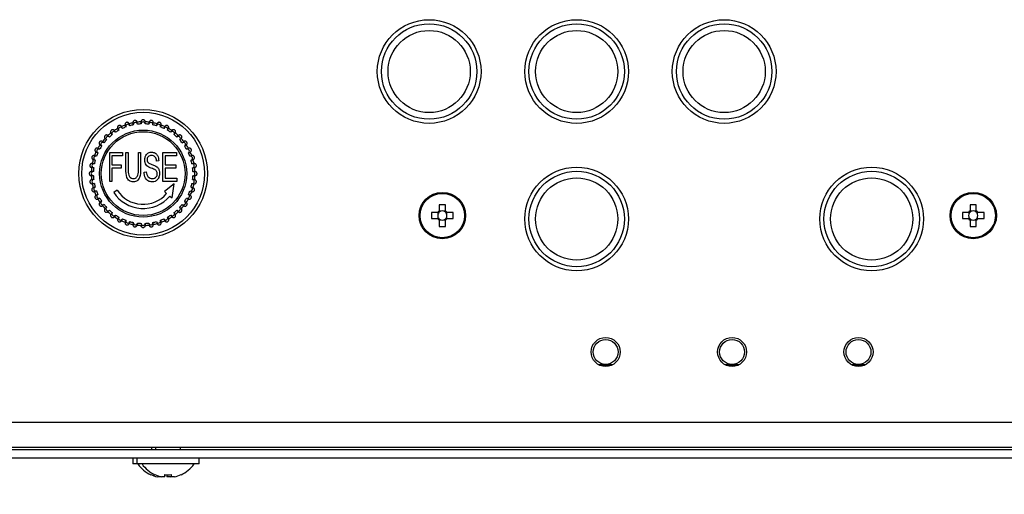
# Model space of a CAD drawing. Units: millimetres. Extents: x -144 to 941, y -122 to 715.
# Drawn here: x 133 to 251, y 505 to 562 of the extents above; entities that cross this region are included whole.
import ezdxf

# ---------------------------------------------------------------- set-up
doc = ezdxf.new("R2010")
doc.units = ezdxf.units.MM
doc.layers.add('SLD-0', color=179, linetype='Continuous')
doc.styles.add('SLDTEXTSTYLE0', font='TXT', dxfattribs={"width": 0.7})
doc.dimstyles.new('SLDDIMSTYLE0', dxfattribs={"dimtxt": 26.992323, "dimasz": 26.992323, "dimexe": 0, "dimexo": 0.0625, "dimgap": 6.748081, "dimtad": 2, "dimrnd": 1e-09, "dimzin": 12, "dimdsep": 46, "dimtxsty": 'SLDTEXTSTYLE0', "dimsah": 1, "dimcen": 0.09, "dimadec": 0, "dimazin": 3, "dimtfac": 1, "dimtdec": 3, "dimtofl": 0, "dimtmove": 0, "dimatfit": 3, "dimfxl": 1, "dimfrac": 2, "dimtolj": 1, "dimtzin": 12, "dimarcsym": 0})

# ---------------------------------------------------------------- blocks, each defined once
blk = doc.blocks.new('_D')
at = {"layer": 'SLD-0', "color": 7, "transparency": 16777216}
for p, q in [((-143.52, 519.5), (-143.52, 431.97)), ((338.48, 519.5), (338.48, 431.97)), ((-143.52, 432.97), (338.48, 432.97))]:
    blk.add_line(p, q, dxfattribs=at)
for points in [[(-143.52, 432.97), (-116.53, 428.81), (-116.53, 437.12)], [(338.48, 432.97), (311.48, 437.12), (311.48, 428.81)]]:
    blk.add_solid(points, dxfattribs=at)
at = {"layer": 'SLD-0', "color": 7, "transparency": 16777216, "insert": (68.3, 467.07), "char_height": 26.458, "attachment_point": 1, "style": 'SLDTEXTSTYLE0'}
blk.add_mtext('482', dxfattribs=at)

msp = doc.modelspace()

# ---------------------------------------------------------------- linework, layer by layer
at = {"color": 7, "linetype": 'Continuous', "lineweight": 25}
for p, q in [((145.861, 549.293), (145.784, 549.531)), ((146.291, 549.397), (146.252, 549.644)), ((146.785, 549.475), (146.746, 549.722)), ((147.226, 549.51), (147.226, 549.76)), ((147.726, 549.51), (147.726, 549.76)), ((148.167, 549.475), (148.206, 549.722)), ((148.661, 549.397), (148.7, 549.644)), ((149.091, 549.293), (149.168, 549.531)), ((143.75, 548.218), (143.603, 548.42)), ((144.154, 548.512), (144.007, 548.714)), ((144.532, 548.743), (144.418, 548.966)), ((144.977, 548.97), (144.863, 549.193)), ((145.386, 549.139), (145.308, 549.377)), ((149.566, 549.139), (149.643, 549.377)), ((149.975, 548.97), (150.088, 549.193)), ((150.42, 548.743), (150.534, 548.966)), ((150.797, 548.512), (150.944, 548.714)), ((151.202, 548.218), (151.349, 548.42)), ((142.773, 547.241), (142.57, 547.388)), ((143.06, 547.577), (142.883, 547.754)), ((143.414, 547.931), (143.237, 548.107)), ((151.538, 547.931), (151.715, 548.107)), ((151.892, 547.577), (152.069, 547.754)), ((152.179, 547.241), (152.381, 547.388)), ((142.021, 546.014), (141.798, 546.127)), ((142.248, 546.459), (142.025, 546.573)), ((142.479, 546.836), (142.277, 546.983)), ((143.449, 546.066), (144.995, 546.066)), ((143.449, 542.566), (143.449, 546.066)), ((144.995, 546.066), (144.995, 545.657)), ((145.404, 546.066), (145.677, 546.066)), ((145.404, 544.05), (145.404, 546.066)), ((145.677, 546.066), (145.677, 544.052)), ((146.904, 546.066), (147.177, 546.066)), ((146.904, 544.052), (146.904, 546.066)), ((147.177, 546.066), (147.177, 544.05)), ((149.859, 542.566), (149.859, 546.066)), ((149.859, 546.066), (151.495, 546.066)), ((151.495, 546.066), (151.495, 545.657)), ((152.473, 546.836), (152.675, 546.983)), ((152.704, 546.459), (152.927, 546.573)), ((152.931, 546.014), (153.154, 546.127)), ((141.697, 545.129), (141.459, 545.207)), ((141.852, 545.605), (141.614, 545.682)), ((143.722, 545.657), (143.722, 544.566)), ((144.995, 545.657), (143.722, 545.657)), ((149.359, 545.057), (149.086, 545.021)), ((150.131, 545.657), (150.131, 544.566)), ((151.495, 545.657), (150.131, 545.657)), ((153.1, 545.605), (153.338, 545.682)), ((153.254, 545.129), (153.492, 545.207)), ((141.481, 543.765), (141.231, 543.765)), ((141.516, 544.206), (141.269, 544.245)), ((141.594, 544.699), (141.347, 544.739)), ((143.722, 544.566), (144.813, 544.566)), ((143.722, 544.157), (143.722, 542.566)), ((144.813, 544.157), (143.722, 544.157)), ((144.813, 544.566), (144.813, 544.157)), ((147.586, 543.71), (147.859, 543.748)), ((150.131, 544.566), (151.404, 544.566)), ((150.131, 544.157), (150.131, 542.975)), ((151.404, 544.157), (150.131, 544.157)), ((151.404, 544.566), (151.404, 544.157)), ((153.358, 544.699), (153.605, 544.739)), ((153.436, 544.206), (153.683, 544.245)), ((153.471, 543.765), (153.721, 543.765)), ((141.481, 543.265), (141.231, 543.265)), ((141.516, 542.824), (141.269, 542.785)), ((143.722, 542.566), (143.449, 542.566)), ((151.54, 542.566), (149.859, 542.566)), ((150.131, 542.975), (151.54, 542.975)), ((151.54, 542.975), (151.54, 542.566)), ((153.436, 542.824), (153.683, 542.785)), ((153.471, 543.265), (153.721, 543.265)), ((141.594, 542.33), (141.347, 542.291)), ((141.697, 541.9), (141.459, 541.823)), ((141.852, 541.425), (141.614, 541.347)), ((144.354, 541.528), (143.932, 541.26)), ((151.232, 542.294), (150.041, 541.36)), ((150.041, 541.36), (150.309, 541.135)), ((150.959, 540.588), (151.232, 542.294)), ((153.1, 541.425), (153.338, 541.347)), ((153.254, 541.9), (153.492, 541.823)), ((153.358, 542.33), (153.605, 542.291)), ((142.021, 541.016), (141.798, 540.902)), ((142.248, 540.57), (142.025, 540.457)), ((142.479, 540.193), (142.277, 540.046)), ((150.691, 540.813), (150.959, 540.588)), ((152.473, 540.193), (152.675, 540.046)), ((152.704, 540.57), (152.927, 540.457)), ((152.931, 541.016), (153.154, 540.902)), ((142.773, 539.789), (142.57, 539.642)), ((143.06, 539.453), (142.883, 539.276)), ((143.414, 539.099), (143.237, 538.922)), ((151.538, 539.099), (151.715, 538.922)), ((151.892, 539.453), (152.069, 539.276)), ((152.179, 539.789), (152.381, 539.642)), ((183.171, 539.766), (183.171, 539.025)), ((183.365, 538.987), (183.171, 538.987)), ((183.911, 538.987), (183.717, 538.987)), ((183.911, 539.025), (183.911, 539.766)), ((247.171, 539.766), (247.171, 539.025)), ((247.365, 538.987), (247.171, 538.987)), ((247.911, 538.987), (247.717, 538.987)), ((247.911, 539.025), (247.911, 539.766)), ((143.75, 538.812), (143.603, 538.609)), ((144.154, 538.518), (144.007, 538.316)), ((144.532, 538.287), (144.418, 538.064)), ((144.977, 538.06), (144.863, 537.837)), ((145.386, 537.891), (145.308, 537.653)), ((145.861, 537.736), (145.784, 537.498)), ((149.091, 537.736), (149.168, 537.498)), ((149.566, 537.891), (149.643, 537.653)), ((149.975, 538.06), (150.088, 537.837)), ((150.42, 538.287), (150.534, 538.064)), ((150.797, 538.518), (150.944, 538.316)), ((151.202, 538.812), (151.349, 538.609)), ((182.976, 538.83), (182.235, 538.83)), ((182.235, 538.09), (182.976, 538.09)), ((183.013, 538.83), (183.013, 538.636)), ((183.013, 538.284), (183.013, 538.09)), ((183.171, 537.932), (183.365, 537.932)), ((183.171, 537.895), (183.171, 537.153)), ((183.717, 537.932), (183.911, 537.932)), ((183.911, 537.153), (183.911, 537.895)), ((184.068, 538.636), (184.068, 538.83)), ((184.068, 538.09), (184.068, 538.284)), ((184.847, 538.83), (184.106, 538.83)), ((184.106, 538.09), (184.847, 538.09)), ((246.976, 538.83), (246.235, 538.83)), ((246.235, 538.09), (246.976, 538.09)), ((247.013, 538.83), (247.013, 538.636)), ((247.013, 538.284), (247.013, 538.09)), ((247.171, 537.932), (247.365, 537.932)), ((247.171, 537.895), (247.171, 537.153)), ((247.717, 537.932), (247.911, 537.932)), ((247.911, 537.153), (247.911, 537.895)), ((248.068, 538.636), (248.068, 538.83)), ((248.068, 538.09), (248.068, 538.284)), ((248.847, 538.83), (248.106, 538.83)), ((248.106, 538.09), (248.847, 538.09)), ((146.291, 537.633), (146.252, 537.386)), ((146.785, 537.555), (146.746, 537.308)), ((147.226, 537.52), (147.226, 537.27)), ((147.726, 537.52), (147.726, 537.27)), ((148.167, 537.555), (148.206, 537.308)), ((148.661, 537.633), (148.7, 537.386)), ((204.038, 520.464), (202.413, 520.464)), ((219.278, 520.464), (217.653, 520.464)), ((234.518, 520.464), (232.893, 520.464)), ((308.976, 513.515), (-114.024, 513.515)), ((308.976, 510.515), (-114.024, 510.515)), ((148.476, 510.515), (148.476, 510.215)), ((148.976, 510.515), (148.976, 510.215)), ((151.976, 510.215), (151.976, 510.515)), ((309.976, 510.215), (-115.024, 510.215)), ((309.976, 509.215), (-115.024, 509.215)), ((146.226, 509.215), (146.226, 508.515)), ((146.726, 509.215), (146.726, 508.515)), ((154.226, 508.515), (154.226, 509.215)), ((146.726, 508.515), (146.226, 508.515)), ((150.476, 508.515), (146.726, 508.515)), ((154.226, 508.515), (150.476, 508.515)), ((148.404, 507.205), (148.395, 507.229)), ((148.904, 507.205), (148.895, 507.229)), ((149.606, 506.966), (149.188, 506.966)), ((149.606, 506.966), (149.606, 506.984)), ((150.106, 506.966), (149.688, 506.966)), ((150.106, 506.966), (150.106, 507.229)), ((150.346, 507.229), (150.346, 506.966)), ((150.764, 506.966), (150.346, 506.966)), ((150.764, 506.966), (150.846, 506.984)), ((150.846, 507.229), (150.846, 506.966)), ((151.264, 506.966), (150.846, 506.966)), ((152.057, 507.229), (152.048, 507.205))]:
    msp.add_line(p, q, dxfattribs=at)
at = {"color": 7, "linetype": 'Continuous', "lineweight": 25, "flags": 128}
msp.add_lwpolyline([(150.106, 507.208), (150.161, 507.211), (150.226, 507.216)], dxfattribs=at)
at = {"color": 7, "linetype": 'Continuous', "lineweight": 25}
for centre, radius in [((181.953, 555.827), 6.25), ((181.953, 555.827), 5.75), ((199.733, 555.827), 6.25), ((199.733, 555.827), 5.75), ((217.513, 555.827), 6.25), ((217.513, 555.827), 5.75), ((181.953, 555.827), 4.95), ((199.733, 555.827), 4.95), ((217.513, 555.827), 4.95), ((147.476, 543.515), 7.75), ((147.476, 543.515), 7.4), ((147.476, 543.515), 5.25), ((147.476, 543.515), 5.05), ((199.733, 538.047), 6.25), ((199.733, 538.047), 5.75), ((235.293, 538.047), 6.25), ((235.293, 538.047), 5.75), ((199.733, 538.047), 4.95), ((235.293, 538.047), 4.95), ((183.541, 538.46), 2.8), ((247.541, 538.46), 2.8), ((183.541, 538.46), 2.674), ((247.541, 538.46), 2.674), ((203.226, 522.014), 1.75), ((203.226, 522.014), 1.5), ((218.466, 522.014), 1.75), ((218.466, 522.014), 1.5), ((233.706, 522.014), 1.75), ((233.706, 522.014), 1.5)]:
    msp.add_circle(centre, radius, dxfattribs=at)
for centre, radius, start, end in [((147.476, 543.515), 6.25, 101.29244, 105.70756), ((146.538, 549.436), 0.25, 9, 189), ((147.476, 543.515), 6.25, 92.29244, 96.70756), ((147.476, 549.51), 0.25, 360, 180), ((147.476, 543.515), 6.25, 83.29244, 87.70756), ((148.414, 549.436), 0.25, 351, 171), ((147.476, 543.515), 6.25, 74.29244, 78.70756), ((147.476, 543.515), 6.25, 128.29244, 132.70756), ((143.952, 548.365), 0.25, 36, 216), ((147.476, 543.515), 6.25, 119.29244, 123.70756), ((147.476, 543.515), 6, 119.38802, 123.61198), ((144.754, 548.856), 0.25, 27, 207), ((147.476, 543.515), 6.25, 110.29244, 114.70756), ((147.476, 543.515), 6, 110.38802, 114.61198), ((145.623, 549.216), 0.25, 18, 198), ((147.476, 543.515), 6, 101.38802, 105.61198), ((147.476, 543.515), 6, 92.38802, 96.61198), ((147.476, 543.515), 6, 83.38802, 87.61198), ((147.476, 543.515), 6, 74.38802, 78.61198), ((149.328, 549.216), 0.25, 342, 162), ((147.476, 543.515), 6, 65.38802, 69.61198), ((147.476, 543.515), 6.25, 65.29244, 69.70756), ((150.197, 548.856), 0.25, 333, 153), ((147.476, 543.515), 6, 56.38802, 60.61198), ((147.476, 543.515), 6.25, 56.29244, 60.70756), ((151, 548.365), 0.25, 324, 144), ((147.476, 543.515), 6.25, 47.29244, 51.70756), ((142.626, 547.038), 0.25, 54, 234), ((147.476, 543.515), 6.25, 137.29244, 141.70756), ((147.476, 543.515), 6, 137.38802, 141.61198), ((143.237, 547.754), 0.25, 45, 225), ((147.476, 543.515), 6, 128.38802, 132.61198), ((147.476, 543.515), 6, 47.38802, 51.61198), ((151.715, 547.754), 0.25, 315, 135), ((147.476, 543.515), 6, 38.38802, 42.61198), ((147.476, 543.515), 6.25, 38.29244, 42.70756), ((152.326, 547.038), 0.25, 306, 126), ((147.476, 543.515), 6.25, 155.29244, 159.70756), ((147.476, 543.515), 6, 155.38802, 159.61198), ((142.134, 546.236), 0.25, 63, 243), ((147.476, 543.515), 6.25, 146.29244, 150.70756), ((147.476, 543.515), 6, 146.38802, 150.61198), ((147.476, 543.515), 6, 29.38802, 33.61198), ((147.476, 543.515), 6.25, 29.29244, 33.70756), ((152.817, 546.236), 0.25, 297, 117), ((147.476, 543.515), 6, 20.38802, 24.61198), ((147.476, 543.515), 6.25, 20.29244, 24.70756), ((147.476, 543.515), 6.25, 164.29244, 168.70756), ((141.774, 545.367), 0.25, 72, 252), ((147.476, 543.515), 6, 164.38802, 168.61198), ((153.177, 545.367), 0.25, 288, 108), ((147.476, 543.515), 6, 11.38802, 15.61198), ((147.476, 543.515), 6.25, 11.29244, 15.70756), ((147.476, 543.515), 6.25, 173.29244, 177.70756), ((141.481, 543.515), 0.25, 90, 270), ((141.555, 544.453), 0.25, 81, 261), ((147.476, 543.515), 6, 173.38802, 177.61198), ((153.397, 544.453), 0.25, 279, 99), ((147.476, 543.515), 6, 2.38802, 6.61198), ((153.471, 543.515), 0.25, 270, 90), ((147.476, 543.515), 6.25, 2.29244, 6.70756), ((147.476, 543.515), 6.25, 182.29244, 186.70756), ((141.555, 542.577), 0.25, 99, 279), ((147.476, 543.515), 6, 182.38802, 186.61198), ((153.397, 542.577), 0.25, 261, 81), ((147.476, 543.515), 6, 353.38802, 357.61198), ((147.476, 543.515), 6.25, 353.29244, 357.70756), ((147.476, 543.515), 6.25, 191.29244, 195.70756), ((141.774, 541.662), 0.25, 108, 288), ((147.476, 543.515), 6, 191.38802, 195.61198), ((147.476, 543.515), 6.25, 200.29244, 204.70756), ((147.476, 543.515), 6, 200.38802, 204.61198), ((147.476, 543.515), 4.2, 212.47119, 319.96147), ((147.476, 543.515), 3.7, 212.47119, 319.96147), ((147.476, 543.515), 6, 335.38802, 339.61198), ((153.177, 541.662), 0.25, 252, 72), ((147.476, 543.515), 6.25, 335.29244, 339.70756), ((147.476, 543.515), 6, 344.38802, 348.61198), ((147.476, 543.515), 6.25, 344.29244, 348.70756), ((142.134, 540.793), 0.25, 117, 297), ((147.476, 543.515), 6.25, 209.29244, 213.70756), ((147.476, 543.515), 6, 209.38802, 213.61198), ((142.626, 539.991), 0.25, 126, 306), ((152.326, 539.991), 0.25, 234, 54), ((147.476, 543.515), 6, 326.38802, 330.61198), ((147.476, 543.515), 6.25, 326.29244, 330.70756), ((152.817, 540.793), 0.25, 243, 63), ((147.476, 543.515), 6.25, 218.29244, 222.70756), ((147.476, 543.515), 6, 218.38802, 222.61198), ((143.237, 539.276), 0.25, 135, 315), ((147.476, 543.515), 6.25, 227.29244, 231.70756), ((147.476, 543.515), 6, 227.38802, 231.61198), ((147.476, 543.515), 6, 308.38802, 312.61198), ((147.476, 543.515), 6.25, 308.29244, 312.70756), ((151.715, 539.276), 0.25, 225, 45), ((147.476, 543.515), 6, 317.38802, 321.61198), ((147.476, 543.515), 6.25, 317.29244, 321.70756), ((183.541, 538.46), 0.675, 123.23063, 146.76937), ((183.541, 538.46), 0.556, 131.71821, 138.28179), ((183.541, 528.798), 10.975, 88.06796, 91.93204), ((183.541, 538.46), 0.556, 108.43025, 131.71821), ((183.541, 538.46), 0.556, 71.56975, 108.43025), ((183.541, 538.46), 0.556, 48.28179, 71.56975), ((183.541, 538.46), 0.675, 33.23063, 56.76937), ((183.541, 538.46), 0.556, 41.71821, 48.28179), ((247.541, 538.46), 0.675, 123.23063, 146.76937), ((247.541, 538.46), 0.556, 131.71821, 138.28179), ((247.541, 528.798), 10.975, 88.06796, 91.93204), ((247.541, 538.46), 0.556, 108.43025, 131.71821), ((247.541, 538.46), 0.556, 71.56975, 108.43025), ((247.541, 538.46), 0.556, 48.28179, 71.56975), ((247.541, 538.46), 0.675, 33.23063, 56.76937), ((247.541, 538.46), 0.556, 41.71821, 48.28179), ((143.952, 538.665), 0.25, 144, 324), ((147.476, 543.515), 6.25, 236.29244, 240.70756), ((147.476, 543.515), 6, 236.38802, 240.61198), ((144.754, 538.173), 0.25, 153, 333), ((147.476, 543.515), 6.25, 245.29244, 249.70756), ((147.476, 543.515), 6, 245.38802, 249.61198), ((145.623, 537.813), 0.25, 162, 342), ((147.476, 543.515), 6, 254.38802, 258.61198), ((147.476, 543.515), 6, 281.38802, 285.61198), ((149.328, 537.813), 0.25, 198, 18), ((147.476, 543.515), 6, 290.38802, 294.61198), ((147.476, 543.515), 6.25, 290.29244, 294.70756), ((150.197, 538.173), 0.25, 207, 27), ((147.476, 543.515), 6, 299.38802, 303.61198), ((147.476, 543.515), 6.25, 299.29244, 303.70756), ((151, 538.665), 0.25, 216, 36), ((193.203, 538.46), 10.975, 178.06796, 181.93204), ((183.541, 538.46), 0.675, 213.23063, 236.76937), ((183.541, 538.46), 0.556, 161.56975, 198.43025), ((183.541, 538.46), 0.556, 138.28179, 161.56975), ((183.541, 538.46), 0.556, 198.43025, 221.71821), ((183.541, 538.46), 0.556, 221.71821, 228.28179), ((183.541, 538.46), 0.556, 228.28179, 251.56975), ((183.541, 538.46), 0.556, 251.56975, 288.43025), ((183.541, 538.46), 0.556, 288.43025, 311.71821), ((183.541, 538.46), 0.556, 311.71821, 318.28179), ((183.541, 538.46), 0.675, 303.23063, 326.76937), ((183.541, 538.46), 0.556, 18.43025, 41.71821), ((183.541, 538.46), 0.556, 318.28179, 341.56975), ((183.541, 538.46), 0.556, 341.56975, 18.43025), ((173.879, 538.46), 10.975, 358.06796, 1.93204), ((257.203, 538.46), 10.975, 178.06796, 181.93204), ((247.541, 538.46), 0.675, 213.23063, 236.76937), ((247.541, 538.46), 0.556, 161.56975, 198.43025), ((247.541, 538.46), 0.556, 138.28179, 161.56975), ((247.541, 538.46), 0.556, 198.43025, 221.71821), ((247.541, 538.46), 0.556, 221.71821, 228.28179), ((247.541, 538.46), 0.556, 228.28179, 251.56975), ((247.541, 538.46), 0.556, 251.56975, 288.43025), ((247.541, 538.46), 0.556, 288.43025, 311.71821), ((247.541, 538.46), 0.556, 311.71821, 318.28179), ((247.541, 538.46), 0.675, 303.23063, 326.76937), ((247.541, 538.46), 0.556, 18.43025, 41.71821), ((247.541, 538.46), 0.556, 318.28179, 341.56975), ((247.541, 538.46), 0.556, 341.56975, 18.43025), ((237.879, 538.46), 10.975, 358.06796, 1.93204), ((147.476, 543.515), 6.25, 254.29244, 258.70756), ((146.538, 537.594), 0.25, 171, 351), ((147.476, 543.515), 6.25, 263.29244, 267.70756), ((147.476, 543.515), 6, 263.38802, 267.61198), ((147.476, 537.52), 0.25, 180, 0), ((147.476, 543.515), 6, 272.38802, 276.61198), ((147.476, 543.515), 6.25, 272.29244, 276.70756), ((148.414, 537.594), 0.25, 189, 9), ((147.476, 543.515), 6.25, 281.29244, 285.70756), ((183.541, 548.122), 10.975, 268.06796, 271.93204), ((247.541, 548.122), 10.975, 268.06796, 271.93204), ((203.226, 520.744), 0.4, 224.427, 315.573), ((218.466, 520.744), 0.4, 224.427, 315.573), ((233.706, 520.744), 0.4, 224.427, 315.573), ((149.976, 510.665), 3.8, 214.45713, 245.56111), ((150.476, 510.665), 3.8, 214.45713, 245.56111), ((150.476, 510.665), 3.8, 294.43889, 325.54287), ((149.976, 510.665), 3.782, 245.29473, 257.97292), ((150.476, 510.665), 3.782, 245.29473, 257.97292), ((150.476, 510.099), 2.894, 262.65391, 277.34609), ((150.476, 510.665), 3.782, 282.02708, 294.70527)]:
    msp.add_arc(centre, radius, start, end, dxfattribs=at)
for centre, major_axis, start_param, end_param in [((183.541, 538.529), (0, 0.492), 5.9137723, 6.6525983), ((247.541, 538.529), (0, 0.492), 5.9137723, 6.6525983), ((183.472, 538.46), (0.492, 0), 2.7721797, 3.5110056), ((183.541, 538.391), (0, 0.492), 2.7721797, 3.5110056), ((183.61, 538.46), (0.492, 0), 5.9137723, 6.6525983), ((247.472, 538.46), (0.492, 0), 2.7721797, 3.5110056), ((247.541, 538.391), (0, 0.492), 2.7721797, 3.5110056), ((247.61, 538.46), (0.492, 0), 5.9137723, 6.6525983)]:
    msp.add_ellipse(centre, major_axis=major_axis, ratio=0.9901159, start_param=start_param, end_param=end_param, dxfattribs=at)
for points, knots in [([(145.784, 549.531), (145.773, 549.557), (145.75, 549.609), (145.687, 549.666), (145.609, 549.701), (145.523, 549.708), (145.441, 549.686), (145.37, 549.638), (145.319, 549.57), (145.293, 549.488), (145.295, 549.421), (145.306, 549.385), (145.308, 549.377)], [0, 0, 0, 0, 0.1066286, 0.2133401, 0.3204255, 0.4284052, 0.5356235, 0.6418601, 0.7508022, 0.8577485, 0.9659137, 1, 1, 1, 1]), ([(146.746, 549.722), (146.739, 549.749), (146.725, 549.804), (146.671, 549.87), (146.6, 549.917), (146.516, 549.937), (146.431, 549.928), (146.354, 549.892), (146.293, 549.832), (146.255, 549.755), (146.246, 549.689), (146.251, 549.653), (146.252, 549.644)], [0, 0, 0, 0, 0.1066286, 0.2133401, 0.3204255, 0.4284052, 0.5356235, 0.6418601, 0.7508022, 0.8577485, 0.9659137, 1, 1, 1, 1]), ([(147.726, 549.76), (147.723, 549.788), (147.718, 549.844), (147.675, 549.918), (147.612, 549.975), (147.533, 550.008), (147.448, 550.013), (147.365, 549.989), (147.296, 549.94), (147.246, 549.87), (147.227, 549.806), (147.226, 549.769), (147.226, 549.76)], [0, 0, 0, 0, 0.1066286, 0.2133401, 0.3204255, 0.4284052, 0.5356235, 0.6418601, 0.7508022, 0.8577485, 0.9659137, 1, 1, 1, 1]), ([(148.7, 549.644), (148.701, 549.672), (148.705, 549.728), (148.674, 549.808), (148.621, 549.874), (148.548, 549.919), (148.464, 549.937), (148.38, 549.927), (148.303, 549.889), (148.243, 549.827), (148.214, 549.767), (148.208, 549.731), (148.206, 549.722)], [0, 0, 0, 0, 0.1066286, 0.2133401, 0.3204255, 0.4284052, 0.5356235, 0.6418601, 0.7508022, 0.8577485, 0.9659137, 1, 1, 1, 1]), ([(149.643, 549.377), (149.65, 549.404), (149.662, 549.459), (149.644, 549.543), (149.602, 549.617), (149.537, 549.673), (149.457, 549.704), (149.371, 549.707), (149.29, 549.681), (149.221, 549.63), (149.183, 549.575), (149.171, 549.54), (149.168, 549.531)], [0, 0, 0, 0, 0.1066286, 0.2133401, 0.3204255, 0.4284052, 0.5356235, 0.6418601, 0.7508022, 0.8577485, 0.9659137, 1, 1, 1, 1]), ([(144.007, 548.714), (143.989, 548.735), (143.952, 548.777), (143.873, 548.812), (143.789, 548.821), (143.705, 548.801), (143.634, 548.755), (143.581, 548.688), (143.553, 548.607), (143.554, 548.521), (143.577, 548.458), (143.598, 548.427), (143.603, 548.42)], [0, 0, 0, 0, 0.1066286, 0.2133401, 0.3204255, 0.4284052, 0.5356235, 0.6418601, 0.7508022, 0.8577485, 0.9659137, 1, 1, 1, 1]), ([(144.863, 549.193), (144.848, 549.216), (144.818, 549.264), (144.746, 549.311), (144.664, 549.333), (144.579, 549.326), (144.501, 549.292), (144.438, 549.233), (144.398, 549.158), (144.386, 549.073), (144.398, 549.007), (144.414, 548.974), (144.418, 548.966)], [0, 0, 0, 0, 0.1066286, 0.2133401, 0.3204255, 0.4284052, 0.5356235, 0.6418601, 0.7508022, 0.8577485, 0.9659137, 1, 1, 1, 1]), ([(150.534, 548.966), (150.544, 548.992), (150.565, 549.044), (150.56, 549.13), (150.53, 549.209), (150.474, 549.274), (150.401, 549.317), (150.317, 549.334), (150.232, 549.321), (150.156, 549.281), (150.11, 549.233), (150.093, 549.2), (150.088, 549.193)], [0, 0, 0, 0, 0.1066286, 0.2133401, 0.3204255, 0.4284052, 0.5356235, 0.6418601, 0.7508022, 0.8577485, 0.9659137, 1, 1, 1, 1]), ([(151.349, 548.42), (151.363, 548.444), (151.392, 548.493), (151.401, 548.578), (151.383, 548.661), (151.339, 548.734), (151.273, 548.788), (151.192, 548.818), (151.106, 548.819), (151.025, 548.791), (150.972, 548.75), (150.95, 548.721), (150.944, 548.714)], [0, 0, 0, 0, 0.1066286, 0.2133401, 0.3204255, 0.4284052, 0.5356235, 0.6418601, 0.7508022, 0.8577485, 0.9659137, 1, 1, 1, 1]), ([(142.57, 547.388), (142.546, 547.402), (142.498, 547.431), (142.413, 547.44), (142.329, 547.422), (142.256, 547.377), (142.202, 547.311), (142.173, 547.231), (142.172, 547.145), (142.199, 547.064), (142.24, 547.011), (142.27, 546.989), (142.277, 546.983)], [0, 0, 0, 0, 0.1066286, 0.2133401, 0.3204255, 0.4284052, 0.5356235, 0.6418601, 0.7508022, 0.8577485, 0.9659137, 1, 1, 1, 1]), ([(143.237, 548.107), (143.215, 548.125), (143.172, 548.161), (143.089, 548.183), (143.004, 548.179), (142.925, 548.146), (142.861, 548.09), (142.819, 548.015), (142.805, 547.93), (142.82, 547.846), (142.852, 547.787), (142.877, 547.76), (142.883, 547.754)], [0, 0, 0, 0, 0.1066286, 0.2133401, 0.3204255, 0.4284052, 0.5356235, 0.6418601, 0.7508022, 0.8577485, 0.9659137, 1, 1, 1, 1]), ([(152.069, 547.754), (152.086, 547.775), (152.122, 547.819), (152.144, 547.902), (152.14, 547.987), (152.108, 548.066), (152.051, 548.13), (151.976, 548.171), (151.891, 548.185), (151.807, 548.171), (151.748, 548.139), (151.721, 548.114), (151.715, 548.107)], [0, 0, 0, 0, 0.1066286, 0.2133401, 0.3204255, 0.4284052, 0.5356235, 0.6418601, 0.7508022, 0.8577485, 0.9659137, 1, 1, 1, 1]), ([(152.675, 546.983), (152.696, 547.002), (152.738, 547.039), (152.773, 547.117), (152.783, 547.202), (152.762, 547.285), (152.716, 547.357), (152.649, 547.41), (152.568, 547.437), (152.482, 547.436), (152.419, 547.414), (152.389, 547.393), (152.381, 547.388)], [0, 0, 0, 0, 0.1066286, 0.2133401, 0.3204255, 0.4284052, 0.5356235, 0.6418601, 0.7508022, 0.8577485, 0.9659137, 1, 1, 1, 1]), ([(142.025, 546.573), (141.999, 546.583), (141.947, 546.604), (141.861, 546.599), (141.781, 546.569), (141.716, 546.513), (141.673, 546.44), (141.657, 546.356), (141.669, 546.271), (141.709, 546.195), (141.758, 546.149), (141.79, 546.131), (141.798, 546.127)], [0, 0, 0, 0, 0.10662864, 0.21334014, 0.32042547, 0.42840515, 0.53562349, 0.6418601, 0.75080216, 0.85774848, 0.96591372, 1, 1, 1, 1]), ([(147.677, 545.15), (147.686, 545.282), (147.706, 545.547), (147.892, 545.877), (148.176, 546.084), (148.385, 546.102), (148.489, 546.112)], [0, 0, 0, 0, 0.2805848, 0.5602895, 0.7798808, 1, 1, 1, 1]), ([(148.489, 546.112), (148.634, 546.094), (148.922, 546.058), (149.295, 545.655), (149.334, 545.284), (149.359, 545.057)], [0, 0, 0, 0, 0.27990151, 0.55976377, 1, 1, 1, 1]), ([(153.154, 546.127), (153.177, 546.142), (153.225, 546.172), (153.272, 546.244), (153.294, 546.326), (153.287, 546.412), (153.253, 546.49), (153.195, 546.553), (153.119, 546.592), (153.034, 546.605), (152.968, 546.592), (152.935, 546.576), (152.927, 546.573)], [0, 0, 0, 0, 0.1066286, 0.2133401, 0.3204255, 0.4284052, 0.5356235, 0.6418601, 0.7508022, 0.8577485, 0.9659137, 1, 1, 1, 1]), ([(141.614, 545.682), (141.586, 545.688), (141.532, 545.701), (141.448, 545.683), (141.374, 545.641), (141.318, 545.575), (141.287, 545.496), (141.284, 545.41), (141.31, 545.329), (141.361, 545.26), (141.416, 545.222), (141.451, 545.21), (141.459, 545.207)], [0, 0, 0, 0, 0.1066286, 0.2133401, 0.3204255, 0.4284052, 0.5356235, 0.6418601, 0.7508022, 0.8577485, 0.9659137, 1, 1, 1, 1]), ([(149.177, 543.516), (149.167, 543.619), (149.152, 543.774), (149.01, 543.924), (148.749, 544.078), (148.408, 544.178), (148.043, 544.353), (147.818, 544.563), (147.693, 544.847), (147.682, 545.049), (147.677, 545.15)], [0, 0, 0, 0, 0.1239704, 0.1863679, 0.2490643, 0.4998077, 0.6250741, 0.7499131, 0.8747888, 1, 1, 1, 1]), ([(148.503, 545.702), (148.422, 545.696), (148.262, 545.684), (148.064, 545.559), (147.961, 545.374), (147.953, 545.247), (147.949, 545.184)], [0, 0, 0, 0, 0.2804998, 0.5597877, 0.7795066, 1, 1, 1, 1]), ([(147.949, 545.184), (147.956, 545.1), (147.969, 544.931), (148.213, 544.737), (148.41, 544.669), (148.53, 544.628)], [0, 0, 0, 0, 0.279346, 0.5574723, 1, 1, 1, 1]), ([(149.086, 545.021), (149.076, 545.115), (149.057, 545.302), (148.937, 545.547), (148.726, 545.687), (148.577, 545.697), (148.503, 545.702)], [0, 0, 0, 0, 0.2810643, 0.5603719, 0.7796797, 1, 1, 1, 1]), ([(153.492, 545.207), (153.518, 545.218), (153.57, 545.24), (153.627, 545.304), (153.662, 545.382), (153.669, 545.467), (153.647, 545.55), (153.599, 545.621), (153.531, 545.672), (153.449, 545.697), (153.382, 545.695), (153.346, 545.685), (153.338, 545.682)], [0, 0, 0, 0, 0.1066286, 0.2133401, 0.3204255, 0.4284052, 0.5356235, 0.6418601, 0.7508022, 0.8577485, 0.9659137, 1, 1, 1, 1]), ([(141.231, 543.765), (141.203, 543.762), (141.147, 543.757), (141.073, 543.714), (141.015, 543.651), (140.983, 543.572), (140.978, 543.487), (141.001, 543.404), (141.051, 543.334), (141.121, 543.285), (141.185, 543.266), (141.222, 543.265), (141.231, 543.265)], [0, 0, 0, 0, 0.1066286, 0.2133401, 0.3204255, 0.4284052, 0.5356235, 0.6418601, 0.7508022, 0.8577485, 0.9659137, 1, 1, 1, 1]), ([(141.347, 544.739), (141.319, 544.74), (141.263, 544.744), (141.183, 544.713), (141.116, 544.66), (141.071, 544.587), (141.053, 544.503), (141.064, 544.418), (141.102, 544.342), (141.163, 544.282), (141.223, 544.253), (141.26, 544.246), (141.269, 544.245)], [0, 0, 0, 0, 0.1066286, 0.2133401, 0.3204255, 0.4284052, 0.5356235, 0.6418601, 0.7508022, 0.8577485, 0.9659137, 1, 1, 1, 1]), ([(146.294, 542.521), (146.21, 542.525), (146.042, 542.533), (145.809, 542.644), (145.632, 542.827), (145.41, 543.283), (145.407, 543.709), (145.404, 544.05)], [0, 0, 0, 0, 0.1252454, 0.2500862, 0.3752306, 0.5004754, 1, 1, 1, 1]), ([(145.677, 544.052), (145.673, 543.807), (145.668, 543.502), (145.816, 543.172), (145.924, 543.025), (146.09, 542.94), (146.21, 542.933), (146.27, 542.93)], [0, 0, 0, 0, 0.500079, 0.6254096, 0.7503355, 0.8748929, 1, 1, 1, 1]), ([(146.27, 542.93), (146.331, 542.933), (146.454, 542.938), (146.631, 543.009), (146.758, 543.148), (146.913, 543.487), (146.908, 543.801), (146.904, 544.052)], [0, 0, 0, 0, 0.125171, 0.2499165, 0.3747551, 0.4999246, 1, 1, 1, 1]), ([(147.177, 544.05), (147.173, 543.711), (147.168, 543.287), (146.944, 542.836), (146.774, 542.649), (146.544, 542.535), (146.377, 542.525), (146.294, 542.521)], [0, 0, 0, 0, 0.499529, 0.6247951, 0.7500298, 0.8747909, 1, 1, 1, 1]), ([(148.583, 542.521), (148.417, 542.536), (148.086, 542.567), (147.662, 543.03), (147.615, 543.452), (147.586, 543.71)], [0, 0, 0, 0, 0.2804459, 0.5595431, 1, 1, 1, 1]), ([(147.859, 543.748), (147.869, 543.634), (147.89, 543.407), (148.052, 543.121), (148.306, 542.957), (148.485, 542.939), (148.574, 542.93)], [0, 0, 0, 0, 0.2810288, 0.5598581, 0.7799042, 1, 1, 1, 1]), ([(148.53, 544.628), (148.667, 544.582), (148.939, 544.491), (149.271, 544.244), (149.435, 543.901), (149.445, 543.674), (149.449, 543.56)], [0, 0, 0, 0, 0.2812313, 0.5597853, 0.7794034, 1, 1, 1, 1]), ([(153.683, 544.245), (153.71, 544.252), (153.765, 544.266), (153.831, 544.32), (153.878, 544.391), (153.898, 544.474), (153.89, 544.559), (153.853, 544.637), (153.793, 544.698), (153.717, 544.736), (153.65, 544.744), (153.614, 544.74), (153.605, 544.739)], [0, 0, 0, 0, 0.1066286, 0.2133401, 0.3204255, 0.4284052, 0.5356235, 0.6418601, 0.7508022, 0.8577485, 0.9659137, 1, 1, 1, 1]), ([(153.721, 543.265), (153.749, 543.267), (153.805, 543.273), (153.879, 543.316), (153.936, 543.379), (153.969, 543.458), (153.974, 543.543), (153.95, 543.625), (153.901, 543.695), (153.831, 543.745), (153.767, 543.763), (153.73, 543.764), (153.721, 543.765)], [0, 0, 0, 0, 0.1066286, 0.2133401, 0.3204255, 0.4284052, 0.5356235, 0.6418601, 0.7508022, 0.8577485, 0.9659137, 1, 1, 1, 1]), ([(141.269, 542.785), (141.241, 542.778), (141.187, 542.764), (141.12, 542.71), (141.074, 542.639), (141.054, 542.555), (141.062, 542.47), (141.098, 542.393), (141.158, 542.332), (141.235, 542.293), (141.301, 542.285), (141.338, 542.29), (141.347, 542.291)], [0, 0, 0, 0, 0.1066286, 0.2133401, 0.3204255, 0.4284052, 0.5356235, 0.6418601, 0.7508022, 0.8577485, 0.9659137, 1, 1, 1, 1]), ([(148.574, 542.93), (148.663, 542.937), (148.841, 542.952), (149.051, 543.102), (149.163, 543.306), (149.172, 543.446), (149.177, 543.516)], [0, 0, 0, 0, 0.28016438, 0.55929578, 0.77928633, 1, 1, 1, 1]), ([(149.449, 543.56), (149.439, 543.418), (149.419, 543.135), (149.216, 542.785), (148.919, 542.554), (148.695, 542.532), (148.583, 542.521)], [0, 0, 0, 0, 0.2805457, 0.5603546, 0.7800587, 1, 1, 1, 1]), ([(153.605, 542.291), (153.633, 542.289), (153.689, 542.286), (153.769, 542.316), (153.835, 542.37), (153.88, 542.443), (153.898, 542.526), (153.888, 542.611), (153.85, 542.688), (153.788, 542.748), (153.728, 542.776), (153.692, 542.783), (153.683, 542.785)], [0, 0, 0, 0, 0.1066286, 0.2133401, 0.3204255, 0.4284052, 0.5356235, 0.6418601, 0.7508022, 0.8577485, 0.9659137, 1, 1, 1, 1]), ([(141.459, 541.823), (141.433, 541.812), (141.382, 541.789), (141.324, 541.725), (141.29, 541.648), (141.283, 541.562), (141.305, 541.48), (141.352, 541.409), (141.421, 541.358), (141.503, 541.332), (141.57, 541.334), (141.605, 541.345), (141.614, 541.347)], [0, 0, 0, 0, 0.1066286, 0.2133401, 0.3204255, 0.4284052, 0.5356235, 0.6418601, 0.7508022, 0.8577485, 0.9659137, 1, 1, 1, 1]), ([(153.338, 541.347), (153.365, 541.341), (153.42, 541.329), (153.504, 541.347), (153.578, 541.389), (153.634, 541.454), (153.665, 541.534), (153.668, 541.619), (153.642, 541.701), (153.591, 541.77), (153.536, 541.807), (153.501, 541.82), (153.492, 541.823)], [0, 0, 0, 0, 0.1066286, 0.2133401, 0.3204255, 0.4284052, 0.5356235, 0.6418601, 0.7508022, 0.8577485, 0.9659137, 1, 1, 1, 1]), ([(141.798, 540.902), (141.774, 540.887), (141.727, 540.857), (141.68, 540.785), (141.658, 540.703), (141.665, 540.618), (141.699, 540.54), (141.757, 540.477), (141.833, 540.437), (141.918, 540.425), (141.983, 540.437), (142.017, 540.453), (142.025, 540.457)], [0, 0, 0, 0, 0.1066286, 0.2133401, 0.3204255, 0.4284052, 0.5356235, 0.6418601, 0.7508022, 0.8577485, 0.9659137, 1, 1, 1, 1]), ([(142.277, 540.046), (142.256, 540.028), (142.213, 539.991), (142.178, 539.912), (142.169, 539.828), (142.189, 539.744), (142.235, 539.672), (142.303, 539.62), (142.384, 539.592), (142.47, 539.593), (142.532, 539.616), (142.563, 539.637), (142.57, 539.642)], [0, 0, 0, 0, 0.1066286, 0.2133401, 0.3204255, 0.4284052, 0.5356235, 0.6418601, 0.7508022, 0.8577485, 0.9659137, 1, 1, 1, 1]), ([(152.381, 539.642), (152.405, 539.628), (152.454, 539.599), (152.539, 539.59), (152.622, 539.607), (152.696, 539.652), (152.75, 539.718), (152.779, 539.799), (152.78, 539.884), (152.752, 539.966), (152.711, 540.018), (152.682, 540.041), (152.675, 540.046)], [0, 0, 0, 0, 0.1066286, 0.2133401, 0.3204255, 0.4284052, 0.5356235, 0.6418601, 0.7508022, 0.8577485, 0.9659137, 1, 1, 1, 1]), ([(152.927, 540.457), (152.953, 540.447), (153.005, 540.426), (153.091, 540.43), (153.17, 540.46), (153.235, 540.516), (153.279, 540.59), (153.295, 540.674), (153.282, 540.759), (153.243, 540.835), (153.194, 540.88), (153.161, 540.898), (153.154, 540.902)], [0, 0, 0, 0, 0.1066286, 0.2133401, 0.3204255, 0.4284052, 0.5356235, 0.6418601, 0.7508022, 0.8577485, 0.9659137, 1, 1, 1, 1]), ([(142.883, 539.276), (142.865, 539.254), (142.829, 539.211), (142.807, 539.128), (142.811, 539.043), (142.844, 538.964), (142.901, 538.9), (142.976, 538.858), (143.06, 538.844), (143.145, 538.859), (143.203, 538.891), (143.23, 538.916), (143.237, 538.922)], [0, 0, 0, 0, 0.1066286, 0.2133401, 0.3204255, 0.4284052, 0.5356235, 0.6418601, 0.7508022, 0.8577485, 0.9659137, 1, 1, 1, 1]), ([(151.715, 538.922), (151.737, 538.904), (151.78, 538.868), (151.863, 538.846), (151.948, 538.85), (152.027, 538.883), (152.091, 538.94), (152.132, 539.015), (152.146, 539.099), (152.132, 539.184), (152.1, 539.242), (152.075, 539.269), (152.069, 539.276)], [0, 0, 0, 0, 0.1066286, 0.2133401, 0.3204255, 0.4284052, 0.5356235, 0.6418601, 0.7508022, 0.8577485, 0.9659137, 1, 1, 1, 1]), ([(183.171, 539.025), (183.171, 539.019), (183.171, 538.979), (183.171, 538.93), (183.171, 538.883), (183.171, 538.875)], [0, 0, 0, 0, 0.1167429, 0.8393822, 1, 1, 1, 1]), ([(183.911, 538.875), (183.911, 538.883), (183.911, 538.93), (183.911, 538.979), (183.911, 539.019), (183.911, 539.025)], [0, 0, 0, 0, 0.1606178, 0.8832571, 1, 1, 1, 1]), ([(247.171, 539.025), (247.171, 539.019), (247.171, 538.979), (247.171, 538.93), (247.171, 538.883), (247.171, 538.875)], [0, 0, 0, 0, 0.1167429, 0.8393822, 1, 1, 1, 1]), ([(247.911, 538.875), (247.911, 538.883), (247.911, 538.93), (247.911, 538.979), (247.911, 539.019), (247.911, 539.025)], [0, 0, 0, 0, 0.1606178, 0.8832571, 1, 1, 1, 1]), ([(143.603, 538.609), (143.589, 538.585), (143.56, 538.537), (143.551, 538.452), (143.568, 538.368), (143.613, 538.295), (143.679, 538.241), (143.76, 538.212), (143.845, 538.211), (143.927, 538.238), (143.979, 538.279), (144.002, 538.308), (144.007, 538.316)], [0, 0, 0, 0, 0.1066286, 0.2133401, 0.3204255, 0.4284052, 0.5356235, 0.6418601, 0.7508022, 0.8577485, 0.9659137, 1, 1, 1, 1]), ([(144.418, 538.064), (144.408, 538.038), (144.387, 537.986), (144.391, 537.9), (144.422, 537.82), (144.477, 537.755), (144.551, 537.712), (144.635, 537.696), (144.72, 537.708), (144.796, 537.748), (144.841, 537.797), (144.859, 537.829), (144.863, 537.837)], [0, 0, 0, 0, 0.1066286, 0.2133401, 0.3204255, 0.4284052, 0.5356235, 0.6418601, 0.7508022, 0.8577485, 0.9659137, 1, 1, 1, 1]), ([(150.088, 537.837), (150.103, 537.813), (150.133, 537.766), (150.205, 537.719), (150.288, 537.697), (150.373, 537.703), (150.451, 537.738), (150.514, 537.796), (150.553, 537.872), (150.566, 537.957), (150.553, 538.022), (150.538, 538.056), (150.534, 538.064)], [0, 0, 0, 0, 0.1066286, 0.2133401, 0.3204255, 0.4284052, 0.5356235, 0.6418601, 0.7508022, 0.8577485, 0.9659137, 1, 1, 1, 1]), ([(150.944, 538.316), (150.963, 538.294), (151, 538.252), (151.078, 538.217), (151.163, 538.208), (151.246, 538.228), (151.318, 538.274), (151.371, 538.342), (151.398, 538.423), (151.397, 538.509), (151.375, 538.571), (151.354, 538.602), (151.349, 538.609)], [0, 0, 0, 0, 0.1066286, 0.2133401, 0.3204255, 0.4284052, 0.5356235, 0.6418601, 0.7508022, 0.8577485, 0.9659137, 1, 1, 1, 1]), ([(183.126, 538.83), (183.117, 538.83), (183.071, 538.83), (183.022, 538.83), (182.982, 538.83), (182.976, 538.83)], [0, 0, 0, 0, 0.1606178, 0.8832571, 1, 1, 1, 1]), ([(182.976, 538.09), (182.982, 538.09), (183.022, 538.09), (183.071, 538.09), (183.117, 538.09), (183.126, 538.09)], [0, 0, 0, 0, 0.11674294, 0.83938218, 1, 1, 1, 1]), ([(183.171, 538.045), (183.171, 538.036), (183.171, 537.99), (183.171, 537.941), (183.171, 537.901), (183.171, 537.895)], [0, 0, 0, 0, 0.1606178, 0.8832571, 1, 1, 1, 1]), ([(183.911, 537.895), (183.911, 537.901), (183.911, 537.941), (183.911, 537.99), (183.911, 538.036), (183.911, 538.045)], [0, 0, 0, 0, 0.1167429, 0.8393822, 1, 1, 1, 1]), ([(184.106, 538.83), (184.1, 538.83), (184.06, 538.83), (184.011, 538.83), (183.964, 538.83), (183.956, 538.83)], [0, 0, 0, 0, 0.11674294, 0.83938218, 1, 1, 1, 1]), ([(183.956, 538.09), (183.964, 538.09), (184.011, 538.09), (184.06, 538.09), (184.1, 538.09), (184.106, 538.09)], [0, 0, 0, 0, 0.1606178, 0.8832571, 1, 1, 1, 1]), ([(247.126, 538.83), (247.117, 538.83), (247.071, 538.83), (247.022, 538.83), (246.982, 538.83), (246.976, 538.83)], [0, 0, 0, 0, 0.1606178, 0.8832571, 1, 1, 1, 1]), ([(246.976, 538.09), (246.982, 538.09), (247.022, 538.09), (247.071, 538.09), (247.117, 538.09), (247.126, 538.09)], [0, 0, 0, 0, 0.1167429, 0.8393822, 1, 1, 1, 1]), ([(247.171, 538.045), (247.171, 538.036), (247.171, 537.99), (247.171, 537.941), (247.171, 537.901), (247.171, 537.895)], [0, 0, 0, 0, 0.1606178, 0.8832571, 1, 1, 1, 1]), ([(247.911, 537.895), (247.911, 537.901), (247.911, 537.941), (247.911, 537.99), (247.911, 538.036), (247.911, 538.045)], [0, 0, 0, 0, 0.1167429, 0.8393822, 1, 1, 1, 1]), ([(248.106, 538.83), (248.1, 538.83), (248.06, 538.83), (248.011, 538.83), (247.964, 538.83), (247.956, 538.83)], [0, 0, 0, 0, 0.1167429, 0.8393822, 1, 1, 1, 1]), ([(247.956, 538.09), (247.964, 538.09), (248.011, 538.09), (248.06, 538.09), (248.1, 538.09), (248.106, 538.09)], [0, 0, 0, 0, 0.1606178, 0.8832571, 1, 1, 1, 1]), ([(145.308, 537.653), (145.302, 537.625), (145.29, 537.571), (145.308, 537.486), (145.35, 537.413), (145.415, 537.357), (145.495, 537.326), (145.58, 537.323), (145.662, 537.349), (145.731, 537.4), (145.768, 537.455), (145.781, 537.49), (145.784, 537.498)], [0, 0, 0, 0, 0.1066286, 0.2133401, 0.3204255, 0.4284052, 0.5356235, 0.6418601, 0.7508022, 0.8577485, 0.9659137, 1, 1, 1, 1]), ([(146.252, 537.386), (146.25, 537.358), (146.247, 537.302), (146.277, 537.222), (146.331, 537.155), (146.404, 537.11), (146.487, 537.092), (146.572, 537.103), (146.649, 537.141), (146.709, 537.202), (146.737, 537.262), (146.744, 537.299), (146.746, 537.308)], [0, 0, 0, 0, 0.10662864, 0.21334014, 0.32042547, 0.42840515, 0.53562349, 0.6418601, 0.75080216, 0.85774848, 0.96591372, 1, 1, 1, 1]), ([(147.226, 537.27), (147.228, 537.242), (147.234, 537.186), (147.277, 537.112), (147.34, 537.054), (147.419, 537.022), (147.504, 537.017), (147.586, 537.04), (147.656, 537.09), (147.706, 537.16), (147.724, 537.224), (147.726, 537.261), (147.726, 537.27)], [0, 0, 0, 0, 0.1066286, 0.2133401, 0.3204255, 0.4284052, 0.5356235, 0.6418601, 0.7508022, 0.8577485, 0.9659137, 1, 1, 1, 1]), ([(148.206, 537.308), (148.213, 537.28), (148.227, 537.226), (148.281, 537.159), (148.352, 537.113), (148.435, 537.093), (148.52, 537.101), (148.598, 537.137), (148.659, 537.197), (148.697, 537.274), (148.705, 537.34), (148.701, 537.377), (148.7, 537.386)], [0, 0, 0, 0, 0.1066286, 0.2133401, 0.3204255, 0.4284052, 0.5356235, 0.6418601, 0.7508022, 0.8577485, 0.9659137, 1, 1, 1, 1]), ([(149.168, 537.498), (149.179, 537.472), (149.201, 537.421), (149.265, 537.363), (149.343, 537.328), (149.428, 537.322), (149.511, 537.343), (149.582, 537.391), (149.633, 537.46), (149.658, 537.542), (149.656, 537.609), (149.646, 537.644), (149.643, 537.653)], [0, 0, 0, 0, 0.1066286, 0.2133401, 0.3204255, 0.4284052, 0.5356235, 0.6418601, 0.7508022, 0.8577485, 0.9659137, 1, 1, 1, 1])]:
    msp.add_open_spline(points, degree=3, knots=knots, dxfattribs=at)

# ---------------------------------------------------------------- dimensions: what is measured, and where the dimension line sits
at = {"layer": 'SLD-0', "color": 7}
dim = msp.add_linear_dim(base=(338.476, 432.966), p1=(-143.524, 519.515), p2=(338.476, 519.515), dimstyle='SLDDIMSTYLE0', dxfattribs=at)
dim.commit()
dim.dimension.update_dxf_attribs({"geometry": '_D', "text_midpoint": (97.476, 432.966), "dimtype": 160})

doc.saveas('drawing.dxf')
